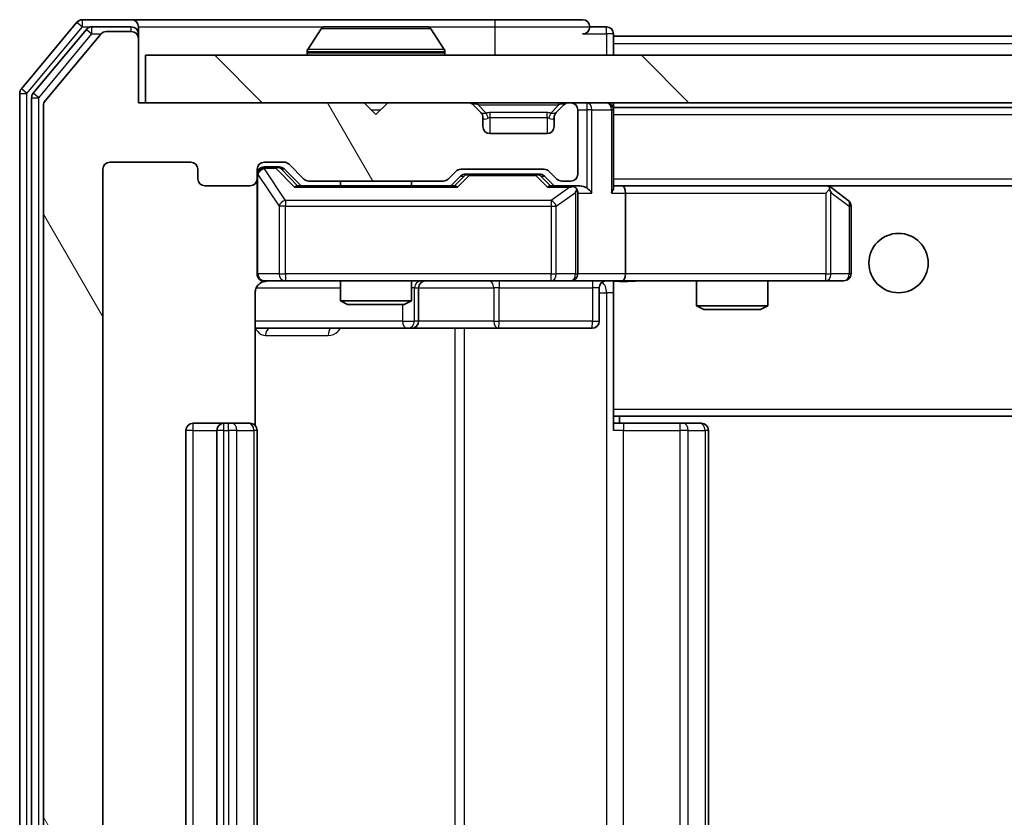
# Model space of a CAD drawing. Units: millimetres. Extents: x 36 to 6743, y 20 to 1144.
# Drawn here: x 2244 to 2285, y 897 to 930 of the extents above; entities that cross this region are included whole.
import ezdxf

# ---------------------------------------------------------------- set-up
doc = ezdxf.new("R2010")
doc.units = ezdxf.units.MM
doc.header["$LTSCALE"] = 2.5
for name, color, linetype, lineweight in [('Hatch (ISO)', 1, 'Continuous', 18), ('Visible (ISO)', 7, 'Continuous', 35), ('Visible Narrow (ISO)', 7, 'Continuous', 25)]:
    doc.layers.add(name, color=color, linetype=linetype, lineweight=lineweight)

msp = doc.modelspace()

# ---------------------------------------------------------------- hatches: boundary and pattern name
at = {"layer": 'Hatch (ISO)'}
h = msp.add_hatch(dxfattribs=at)
h.set_pattern_fill('ANSI31', color=256, scale=101.6, angle=75.00018, style=0)
h.set_pattern_definition([(120.0002, (965.75, -12), (-10.9985, -6.35003), [])])
edge = h.paths.add_edge_path()
edge.add_line((2261.7286, 871.0546), (2256.0771, 871.0546))
edge.add_ellipse((2256.0771, 870.7546), major_axis=(-0.3, 0), ratio=1, start_angle=270, end_angle=315)
edge.add_line((2255.865, 870.9668), (2255.2407, 870.3425))
edge.add_ellipse((2255.0286, 870.5546), major_axis=(-0.2121, -0.2121), ratio=1, start_angle=45, end_angle=90, ccw=False)
edge.add_line((2255.0286, 870.2546), (2254.2029, 870.2546))
edge.add_ellipse((2254.2029, 870.5546), major_axis=(-0.3, 0), ratio=1, start_angle=0, end_angle=90, ccw=False)
edge.add_line((2253.9028, 870.5546), (2253.9028, 870.9546))
edge.add_ellipse((2253.6029, 870.9546), major_axis=(0, 0.3), ratio=1, start_angle=270, end_angle=360)
edge.add_line((2253.6029, 871.2546), (2251.7029, 871.2546))
edge.add_ellipse((2251.7029, 870.9546), major_axis=(-0.3, 0), ratio=1, start_angle=270, end_angle=360)
edge.add_line((2251.4029, 870.9546), (2251.4029, 870.5546))
edge.add_ellipse((2251.1029, 870.5546), major_axis=(0, -0.3), ratio=1, start_angle=0, end_angle=90, ccw=False)
edge.add_line((2251.1029, 870.2546), (2247.7029, 870.2546))
edge.add_ellipse((2247.7029, 870.5546), major_axis=(-0.3, 0), ratio=1, start_angle=0, end_angle=90, ccw=False)
edge.add_line((2247.4029, 870.5546), (2247.4029, 923.9546))
edge.add_ellipse((2247.7029, 923.9546), major_axis=(0, 0.3), ratio=1, start_angle=0, end_angle=90, ccw=False)
edge.add_line((2247.7029, 924.2546), (2251.1029, 924.2546))
edge.add_ellipse((2251.1029, 923.9546), major_axis=(0.3, 0), ratio=1, start_angle=0, end_angle=90, ccw=False)
edge.add_line((2251.4029, 923.9546), (2251.4029, 923.5546))
edge.add_ellipse((2251.7029, 923.5546), major_axis=(0, -0.3), ratio=1, start_angle=270, end_angle=360)
edge.add_line((2251.7029, 923.2546), (2253.6029, 923.2546))
edge.add_ellipse((2253.6029, 923.5546), major_axis=(0.3, 0), ratio=1, start_angle=270, end_angle=360)
edge.add_line((2253.9028, 923.5546), (2253.9028, 923.9546))
edge.add_ellipse((2254.2029, 923.9546), major_axis=(0, 0.3), ratio=1, start_angle=0, end_angle=90, ccw=False)
edge.add_line((2254.2029, 924.2546), (2255.0286, 924.2546))
edge.add_ellipse((2255.0286, 923.9546), major_axis=(0.3, 0), ratio=1, start_angle=45, end_angle=90, ccw=False)
edge.add_line((2255.2407, 924.1668), (2255.865, 923.5425))
edge.add_ellipse((2256.0771, 923.7546), major_axis=(0.2121, -0.2121), ratio=1, start_angle=270, end_angle=315)
edge.add_line((2256.0771, 923.4546), (2261.7286, 923.4546))
edge.add_ellipse((2261.7286, 923.7546), major_axis=(0.3, 0), ratio=1, start_angle=270, end_angle=315)
edge.add_line((2261.9407, 923.5425), (2262.265, 923.8668))
edge.add_ellipse((2262.4771, 923.6546), major_axis=(0.2121, 0.2121), ratio=1, start_angle=45, end_angle=90, ccw=False)
edge.add_line((2262.4771, 923.9546), (2265.9786, 923.9546))
edge.add_ellipse((2265.9786, 923.6546), major_axis=(0.3, 0), ratio=1, start_angle=45, end_angle=90, ccw=False)
edge.add_line((2266.1907, 923.8668), (2266.515, 923.5425))
edge.add_ellipse((2266.7271, 923.7546), major_axis=(0.2121, -0.2121), ratio=1, start_angle=270, end_angle=315)
edge.add_line((2266.7271, 923.4546), (2267.1029, 923.4546))
edge.add_ellipse((2267.1029, 923.7546), major_axis=(0.3, 0), ratio=1, start_angle=270, end_angle=360)
edge.add_line((2267.4029, 923.7546), (2267.4029, 926.4546))
edge.add_ellipse((2267.1029, 926.4546), major_axis=(0, 0.3), ratio=1, start_angle=270, end_angle=360)
edge.add_line((2267.1029, 926.7546), (2267.0271, 926.7546))
edge.add_ellipse((2267.0271, 926.4546), major_axis=(-0.3, 0), ratio=1, start_angle=270, end_angle=315)
edge.add_line((2266.815, 926.6668), (2266.4907, 926.3425))
edge.add_ellipse((2266.7029, 926.1304), major_axis=(-0.2121, -0.2121), ratio=1, start_angle=270, end_angle=315)
edge.add_line((2266.4029, 926.1304), (2266.4029, 925.7546))
edge.add_ellipse((2266.1029, 925.7546), major_axis=(0, -0.3), ratio=1, start_angle=0, end_angle=90, ccw=False)
edge.add_line((2266.1029, 925.4546), (2263.7029, 925.4546))
edge.add_ellipse((2263.7029, 925.7546), major_axis=(-0.3, 0), ratio=1, start_angle=0, end_angle=90, ccw=False)
edge.add_line((2263.4029, 925.7546), (2263.4029, 926.1304))
edge.add_ellipse((2263.1029, 926.1304), major_axis=(0, 0.3), ratio=1, start_angle=270, end_angle=315)
edge.add_line((2263.315, 926.3425), (2262.9907, 926.6668))
edge.add_ellipse((2262.7786, 926.4546), major_axis=(-0.2121, 0.2121), ratio=1, start_angle=270, end_angle=315)
edge.add_line((2262.7786, 926.7546), (2259.4029, 926.7546))
edge.add_line((2259.4029, 926.7546), (2258.9029, 926.2546))
edge.add_line((2258.9029, 926.2546), (2258.4029, 926.7546))
edge.add_line((2258.4029, 926.7546), (2248.9029, 926.7546))
edge.add_line((2248.9029, 926.7546), (2248.9029, 929.4546))
edge.add_ellipse((2248.6029, 929.4546), major_axis=(0, 0.3), ratio=1, start_angle=270, end_angle=360)
edge.add_line((2248.6029, 929.7546), (2247.5434, 929.7546))
edge.add_ellipse((2247.5434, 929.4546), major_axis=(-0.3, 0), ratio=1, start_angle=270, end_angle=320.19443)
edge.add_line((2247.3129, 929.6467), (2244.9724, 926.8381))
edge.add_ellipse((2245.2029, 926.646), major_axis=(-0.1921, -0.2305), ratio=1, start_angle=270, end_angle=309.80557)
edge.add_line((2244.9029, 926.646), (2244.9029, 867.8633))
edge.add_ellipse((2245.2029, 867.8633), major_axis=(0, -0.3), ratio=1, start_angle=270, end_angle=309.80557)
edge.add_line((2244.9724, 867.6712), (2247.3129, 864.8626))
edge.add_ellipse((2247.5434, 865.0546), major_axis=(0.1921, -0.2305), ratio=1, start_angle=270, end_angle=320.19443)
edge.add_line((2247.5434, 864.7546), (2248.6029, 864.7546))
edge.add_ellipse((2248.6029, 865.0546), major_axis=(0.3, 0), ratio=1, start_angle=270, end_angle=360)
edge.add_line((2248.9029, 865.0546), (2248.9029, 867.7546))
edge.add_line((2248.9029, 867.7546), (2258.4029, 867.7546))
edge.add_line((2258.4029, 867.7546), (2258.9029, 868.2546))
edge.add_line((2258.9029, 868.2546), (2259.4029, 867.7546))
edge.add_line((2259.4029, 867.7546), (2262.7786, 867.7546))
edge.add_ellipse((2262.7786, 868.0546), major_axis=(0.3, 0), ratio=1, start_angle=270, end_angle=315)
edge.add_line((2262.9907, 867.8425), (2263.315, 868.1668))
edge.add_ellipse((2263.1029, 868.3789), major_axis=(0.2121, 0.2121), ratio=1, start_angle=270, end_angle=315)
edge.add_line((2263.4029, 868.3789), (2263.4029, 868.7546))
edge.add_ellipse((2263.7029, 868.7546), major_axis=(0, 0.3), ratio=1, start_angle=0, end_angle=90, ccw=False)
edge.add_line((2263.7029, 869.0546), (2266.1029, 869.0546))
edge.add_ellipse((2266.1029, 868.7546), major_axis=(0.3, 0), ratio=1, start_angle=0, end_angle=90, ccw=False)
edge.add_line((2266.4029, 868.7546), (2266.4029, 868.3789))
edge.add_ellipse((2266.7029, 868.3789), major_axis=(0, -0.3), ratio=1, start_angle=270, end_angle=315)
edge.add_line((2266.4907, 868.1668), (2266.815, 867.8425))
edge.add_ellipse((2267.0271, 868.0546), major_axis=(0.2121, -0.2121), ratio=1, start_angle=270, end_angle=315)
edge.add_line((2267.0271, 867.7546), (2267.1029, 867.7546))
edge.add_ellipse((2267.1029, 868.0546), major_axis=(0.3, 0), ratio=1, start_angle=270, end_angle=360)
edge.add_line((2267.4029, 868.0546), (2267.4029, 870.7546))
edge.add_ellipse((2267.1029, 870.7546), major_axis=(0, 0.3), ratio=1, start_angle=270, end_angle=360)
edge.add_line((2267.1029, 871.0546), (2266.7271, 871.0546))
edge.add_ellipse((2266.7271, 870.7546), major_axis=(-0.3, 0), ratio=1, start_angle=270, end_angle=315)
edge.add_line((2266.515, 870.9668), (2266.1907, 870.6425))
edge.add_ellipse((2265.9786, 870.8546), major_axis=(-0.2121, -0.2121), ratio=1, start_angle=45, end_angle=90, ccw=False)
edge.add_line((2265.9786, 870.5546), (2262.4771, 870.5546))
edge.add_ellipse((2262.4771, 870.8546), major_axis=(-0.3, 0), ratio=1, start_angle=45, end_angle=90, ccw=False)
edge.add_line((2262.265, 870.6425), (2261.9407, 870.9668))
edge.add_ellipse((2261.7286, 870.7546), major_axis=(-0.2121, 0.2121), ratio=1, start_angle=270, end_angle=315)
h = msp.add_hatch(dxfattribs=at)
h.set_pattern_fill('ANSI31', color=256, scale=101.6, angle=90.00021, style=0)
h.set_pattern_definition([(135.0002, (965.75, -12), (-8.98022, -8.98029), [])])
h.paths.add_polyline_path([(2249.2029, 928.7546), (2249.2029, 926.7546), (2488.6029, 926.7546), (2488.6029, 928.7546)])

# ---------------------------------------------------------------- linework, layer by layer
at = {"layer": 'Visible (ISO)'}
for p, q in [((2248.6029, 930.2546), (2246.5434, 930.2546)), ((2263.9029, 930.2546), (2248.6029, 930.2546)), ((2267.6029, 930.2546), (2263.9029, 930.2546)), ((2246.3129, 930.1467), (2243.9724, 927.3381)), ((2246.7138, 929.8467), (2244.4724, 927.1571)), ((2248.6029, 929.9546), (2246.9442, 929.9546)), ((2248.9029, 929.9546), (2248.9029, 929.6546)), ((2256.5937, 929.8636), (2256.0352, 929.0043)), ((2261.0443, 929.9546), (2256.7614, 929.9546)), ((2261.212, 929.8636), (2261.7705, 929.0043)), ((2268.6029, 929.9546), (2267.9029, 929.9546)), ((2247.3129, 929.6467), (2244.9724, 926.8381)), ((2248.6029, 929.7546), (2247.5434, 929.7546)), ((2248.9029, 929.4546), (2248.9029, 929.6546)), ((2248.9029, 926.7546), (2248.9029, 929.4546)), ((2268.9029, 929.5546), (2268.9029, 929.6546)), ((2268.9029, 929.5546), (2268.9029, 929.2546)), ((2268.9029, 929.5546), (2468.9029, 929.5546)), ((2268.9029, 928.7546), (2268.9029, 929.2546)), ((2249.2029, 928.7546), (2249.2029, 926.7546)), ((2488.6029, 928.7546), (2249.2029, 928.7546)), ((2256.0029, 928.8546), (2256.0029, 928.8953)), ((2261.8029, 928.8546), (2261.8029, 928.8953)), ((2243.9029, 927.146), (2243.9029, 867.3633)), ((2244.4029, 926.965), (2244.4029, 867.5443)), ((2244.9029, 926.646), (2244.9029, 867.8633)), ((2258.4029, 926.7546), (2248.9029, 926.7546)), ((2249.2029, 926.7546), (2488.6029, 926.7546)), ((2258.9029, 926.2546), (2258.4029, 926.7546)), ((2259.4029, 926.7546), (2258.9029, 926.2546)), ((2262.7786, 926.7546), (2259.4029, 926.7546)), ((2263.315, 926.3425), (2262.9907, 926.6668)), ((2266.815, 926.6668), (2266.4907, 926.3425)), ((2267.1029, 926.7546), (2267.0271, 926.7546)), ((2268.9029, 926.5546), (2268.9029, 926.7546)), ((2268.9029, 926.5546), (2268.9029, 926.4546)), ((2268.9029, 926.5546), (2468.9029, 926.5546)), ((2263.3354, 926.3221), (2263.315, 926.3425)), ((2263.4029, 925.7546), (2263.4029, 926.1304)), ((2266.4029, 926.1304), (2266.4029, 925.7546)), ((2266.4907, 926.3425), (2266.4703, 926.3221)), ((2267.4029, 923.7546), (2267.4029, 926.4546)), ((2268.9029, 923.1668), (2268.9029, 926.4546)), ((2266.1029, 925.4546), (2263.7029, 925.4546)), ((2247.7029, 924.2546), (2251.1029, 924.2546)), ((2254.2029, 924.2546), (2255.0286, 924.2546)), ((2254.6921, 924.0546), (2254.2029, 924.0546)), ((2254.8286, 924.0546), (2254.6921, 924.0546)), ((2255.2407, 924.1668), (2255.865, 923.5425)), ((2247.4029, 870.5546), (2247.4029, 923.9546)), ((2251.4029, 923.9546), (2251.4029, 923.5546)), ((2253.9028, 923.5546), (2253.9028, 923.9546)), ((2255.0407, 923.9668), (2255.7529, 923.2546)), ((2261.9407, 923.5425), (2262.265, 923.8668)), ((2262.0529, 923.2546), (2262.465, 923.6668)), ((2262.4771, 923.9546), (2265.9786, 923.9546)), ((2262.8206, 923.7546), (2262.6771, 923.7546)), ((2265.6351, 923.7546), (2262.8206, 923.7546)), ((2265.7786, 923.7546), (2265.6351, 923.7546)), ((2265.9907, 923.6668), (2266.4029, 923.2546)), ((2266.1907, 923.8668), (2266.515, 923.5425)), ((2251.7029, 923.2546), (2253.6029, 923.2546)), ((2253.9028, 923.5546), (2253.9028, 919.5546)), ((2262.2289, 923.2546), (2255.5768, 923.2546)), ((2256.0771, 923.4546), (2261.7286, 923.4546)), ((2257.4029, 923.4546), (2257.4029, 923.2546)), ((2260.4029, 923.4546), (2260.4029, 923.2546)), ((2267.1029, 923.2546), (2266.2268, 923.2546)), ((2266.7271, 923.4546), (2267.1029, 923.4546)), ((2267.4786, 923.2546), (2267.1029, 923.2546)), ((2269.2786, 923.2546), (2268.9029, 923.2546)), ((2277.8695, 923.2546), (2269.2786, 923.2546)), ((2269.2786, 923.2546), (2468.5271, 923.2546)), ((2278.0495, 923.1946), (2277.9695, 923.2546)), ((2278.7829, 922.6446), (2278.0495, 923.1946)), ((2267.4029, 919.5546), (2267.4029, 922.9546)), ((2269.4029, 922.9546), (2269.4029, 919.5546)), ((2277.8395, 922.9546), (2277.9951, 923.1102)), ((2278.9029, 919.5546), (2278.9029, 922.4046)), ((2254.2029, 919.2546), (2255.0883, 919.2546)), ((2255.0883, 919.2546), (2266.2846, 919.2546)), ((2257.4029, 919.2546), (2257.4029, 918.408)), ((2260.4029, 919.2546), (2260.4029, 918.408)), ((2266.2846, 919.2546), (2267.1029, 919.2546)), ((2269.2786, 919.2546), (2267.1029, 919.2546)), ((2268.9029, 919.2469), (2268.9029, 919.0293)), ((2268.9029, 913.8546), (2268.9029, 919.0296)), ((2269.2786, 919.2546), (2277.8395, 919.2546)), ((2272.4029, 919.2546), (2272.4029, 918.208)), ((2275.4029, 919.2546), (2275.4029, 918.208)), ((2277.8395, 919.2546), (2278.6029, 919.2546)), ((2253.813, 913.1687), (2253.813, 918.7546)), ((2260.6974, 917.5546), (2260.6974, 918.9546)), ((2268.3015, 918.9546), (2268.3015, 917.5546)), ((2257.4029, 918.408), (2260.4029, 918.408)), ((2257.7096, 918.2546), (2257.4029, 918.408)), ((2260.0961, 918.2546), (2257.7096, 918.2546)), ((2260.0961, 918.2546), (2260.4029, 918.408)), ((2272.4029, 918.208), (2275.4029, 918.208)), ((2272.7096, 918.0546), (2272.4029, 918.208)), ((2275.0961, 918.0546), (2275.4029, 918.208)), ((2275.0961, 918.0546), (2272.7096, 918.0546)), ((2253.813, 917.2546), (2260.2258, 917.2546)), ((2260.2258, 917.2546), (2260.3974, 917.2546)), ((2260.3974, 917.2546), (2264.0719, 917.2546)), ((2264.0719, 917.2546), (2268.0015, 917.2546)), ((2268.9029, 913.8546), (2268.9029, 913.6406)), ((2268.9029, 913.6406), (2268.9029, 912.9546)), ((2252.5029, 913.2546), (2251.2029, 913.2546)), ((2252.6957, 913.2546), (2252.5029, 913.2546)), ((2252.6957, 913.2546), (2252.8372, 913.2546)), ((2253.5443, 913.2546), (2252.8372, 913.2546)), ((2253.5443, 913.2546), (2253.6029, 913.2546)), ((2268.9029, 913.5546), (2468.9029, 913.5546)), ((2268.9029, 913.2546), (2269.3171, 913.2546)), ((2269.1529, 913.2546), (2269.1529, 913.5546)), ((2271.6957, 913.2546), (2269.3171, 913.2546)), ((2271.6957, 913.2546), (2271.8372, 913.2546)), ((2272.5443, 913.2546), (2271.8372, 913.2546)), ((2272.5443, 913.2546), (2272.6029, 913.2546)), ((2250.9029, 912.9546), (2250.9029, 881.5546)), ((2252.2029, 912.9546), (2252.2029, 881.5546)), ((2253.9028, 881.5546), (2253.9028, 912.9546)), ((2272.9029, 881.5546), (2272.9029, 912.9546))]:
    msp.add_line(p, q, dxfattribs=at)
msp.add_circle((2280.9029, 920.0046), 1.25, dxfattribs=at)
for centre, radius, start, end in [((2246.5434, 929.9546), 0.3, 90, 140.19443), ((2248.6029, 929.9546), 0.3, 0, 90), ((2267.6029, 929.9546), 0.3, 0, 90), ((2246.9442, 929.6546), 0.3, 90, 140.19443), ((2248.6029, 929.6546), 0.3, 0, 90), ((2256.7614, 929.7546), 0.2, 90, 146.97613), ((2261.0443, 929.7546), 0.2, 33.02387, 90), ((2267.6029, 929.9546), 0.3, 270, 0), ((2268.6029, 929.6546), 0.3, 0, 90), ((2247.5434, 929.4546), 0.3, 90, 140.19443), ((2248.6029, 929.4546), 0.3, 0, 90), ((2256.2029, 928.8953), 0.2, 146.97613, 180), ((2261.6029, 928.8953), 0.2, 0, 33.02387), ((2256.1029, 928.8546), 0.1, 180, 270), ((2261.7029, 928.8546), 0.1, 270, 0), ((2244.2029, 927.146), 0.3, 140.19443, 180), ((2244.7029, 926.965), 0.3, 140.19443, 180), ((2245.2029, 926.646), 0.3, 140.19443, 180), ((2262.7786, 926.4546), 0.3, 45, 90), ((2267.0271, 926.4546), 0.3, 90, 135), ((2267.1029, 926.4546), 0.3, 0, 90), ((2268.6029, 926.4546), 0.3, 0, 90), ((2263.1029, 926.1304), 0.3, 0, 45), ((2266.7029, 926.1304), 0.3, 135, 180), ((2263.7029, 925.7546), 0.3, 180, 270), ((2266.1029, 925.7546), 0.3, 270, 0), ((2247.7029, 923.9546), 0.3, 90, 180), ((2251.1029, 923.9546), 0.3, 0, 90), ((2254.2029, 923.9546), 0.3, 90, 180), ((2254.2029, 923.7546), 0.3, 90, 180), ((2255.0286, 923.9546), 0.3, 45, 90), ((2262.4771, 923.6546), 0.3, 90, 135), ((2265.9786, 923.6546), 0.3, 45, 90), ((2267.1029, 923.7546), 0.3, 270, 0), ((2251.7029, 923.5546), 0.3, 180, 270), ((2253.6029, 923.5546), 0.3, 270, 0), ((2256.0771, 923.7546), 0.3, 225, 270), ((2261.7286, 923.7546), 0.3, 270, 315), ((2266.7271, 923.7546), 0.3, 225, 270), ((2267.1029, 922.9546), 0.3, 66.56202, 90), ((2277.8695, 922.9546), 0.3, 66.56202, 90), ((2277.8695, 922.9546), 0.3, 53.1301, 66.56202), ((2267.1029, 922.9546), 0.3, 0, 31.24445), ((2278.6029, 922.4046), 0.3, 0, 53.1301), ((2254.2029, 919.5546), 0.3, 180, 270), ((2267.1029, 919.5546), 0.3, 270, 0), ((2278.6029, 919.5546), 0.3, 270, 0), ((2254.4029, 918.7546), 0.5, 90, 104.49585), ((2260.9974, 918.9546), 0.3, 90, 180), ((2268.6015, 918.9546), 0.3, 90, 180), ((2260.3974, 917.5546), 0.3, 270, 0), ((2268.0015, 917.5546), 0.3, 270, 0), ((2251.2029, 912.9546), 0.3, 90, 180), ((2252.5029, 912.9546), 0.3, 90, 180), ((2253.6029, 912.9546), 0.3, 0, 90), ((2272.6029, 912.9546), 0.3, 0, 90)]:
    msp.add_arc(centre, radius, start, end, dxfattribs=at)
for centre, major_axis, ratio, start_param, end_param in [((2254.8286, 923.7546), (0.3, 0), 0.9998508, 0.7853235, 1.5707963), ((2262.6771, 923.4546), (-0.3, 0), 0.9998508, 4.712389, 5.4978618), ((2265.7786, 923.4546), (0.3, 0), 0.9998508, 0.7853235, 1.5707963), ((2255.4736, 922.9546), (-0.1246, -0.2958), 0.4004104, 3.3086173, 3.9521184), ((2262.3321, 922.9546), (0.1246, -0.2958), 0.4004104, 2.3310669, 2.974568), ((2266.1236, 922.9546), (-0.1246, -0.2958), 0.4004104, 3.3086173, 3.9521184), ((2267.0706, 922.9546), (0.6487, 0.2044), 0.3384375, 1.230115, 1.4645462), ((2267.4786, 922.9546), (0.4243, 0), 0.7071068, 0.7853982, 1.5707963), ((2267.7786, 922.9546), (0.2772, -0.2772), 0.4142136, 1.1780972, 1.9634954), ((2268.6029, 922.9546), (0.2772, 0.2772), 0.4142136, 5.1050881, 5.8904862), ((2269.2786, 922.9546), (0, 0.3), 0.4142136, 4.712389, 6.2831853), ((2267.1029, 922.9772), (0.2515, 0.483), 0.3384375, 4.8868428, 5.1615697), ((2277.8395, 922.9772), (-0.2411, 0.4823), 0.3700244, 4.5294454, 4.8041722), ((2269.2786, 919.5546), (0, 0.3), 0.4142136, 3.1415927, 4.712389)]:
    msp.add_ellipse(centre, major_axis=major_axis, ratio=ratio, start_param=start_param, end_param=end_param, dxfattribs=at)
for points, knots in [([(2256.8853, 929.9546), (2256.8846, 929.9546), (2256.8839, 929.9546), (2256.8822, 929.9546), (2256.8812, 929.9546), (2256.8801, 929.9546)], [-0.00023059908, -0.00023059908, -0.00023059908, -0.00023059908, 0, 0, 0.00033832945, 0.00033832945, 0.00033832945, 0.00033832945]), ([(2256.8801, 929.9546), (2256.8811, 929.9546), (2256.882, 929.9546), (2256.8836, 929.9546), (2256.8843, 929.9546), (2256.8849, 929.9546)], [-0.00033832945, -0.00033832945, -0.00033832945, -0.00033832945, 0, 0, 0.00024151791, 0.00024151791, 0.00024151791, 0.00024151791]), ([(2259.2922, 929.9546), (2259.2921, 929.9546), (2259.2921, 929.9546), (2259.2917, 929.9546), (2259.2914, 929.9546), (2259.2911, 929.9546)], [-0.00005424966, -0.00005424966, -0.00005424966, -0.00005424966, 0, 0, 0.00024151791, 0.00024151791, 0.00024151791, 0.00024151791]), ([(2259.2922, 929.9546), (2259.2924, 929.9546), (2259.2925, 929.9546), (2259.2929, 929.9546), (2259.2931, 929.9546), (2259.2933, 929.9546)], [-0.00023059908, -0.00023059908, -0.00023059908, -0.00023059908, 0, 0, 0.00033832945, 0.00033832945, 0.00033832945, 0.00033832945]), ([(2267.2222, 923.2299), (2267.2277, 923.2275), (2267.2332, 923.2249), (2267.2671, 923.2077), (2267.2934, 923.1883), (2267.3307, 923.1511), (2267.347, 923.1302), (2267.3593, 923.1102)], [0.381031219, 0.381031219, 0.381031219, 0.381031219, 0.382741903, 0.382741903, 0.391761654, 0.391761654, 0.398553638, 0.398553638, 0.398553638, 0.398553638]), ([(2277.9888, 923.2299), (2277.9899, 923.2271), (2277.9909, 923.2243), (2277.9959, 923.2075), (2277.9987, 923.186), (2277.9988, 923.1491), (2277.9974, 923.1294), (2277.9951, 923.1102)], [0.250886757, 0.250886757, 0.250886757, 0.250886757, 0.252877969, 0.252877969, 0.261958418, 0.261958418, 0.268388032, 0.268388032, 0.268388032, 0.268388032]), ([(2254.2774, 919.2389), (2254.2486, 919.2314), (2254.2183, 919.2286), (2254.1579, 919.2318), (2254.1271, 919.2382), (2254.0674, 919.2602), (2254.0379, 919.2768), (2253.9884, 919.3176), (2253.9673, 919.3417), (2253.9335, 919.3948), (2253.9205, 919.4245), (2253.9083, 919.4708), (2253.9055, 919.4869), (2253.9037, 919.5069), (2253.9034, 919.5108), (2253.903, 919.5176), (2253.9029, 919.5206), (2253.9029, 919.5247), (2253.9029, 919.5262), (2253.9028, 919.5274), (2253.9028, 919.5276), (2253.9028, 919.528), (2253.9028, 919.5281), (2253.9028, 919.5283), (2253.9028, 919.5284), (2253.9028, 919.5286), (2253.9028, 919.5287), (2253.9028, 919.5292), (2253.9028, 919.5298), (2253.9028, 919.5336), (2253.9028, 919.5386), (2253.9028, 919.549), (2253.9028, 919.5546), (2253.9028, 919.5546)], [0.00002432, 0.00002432, 0.00002432, 0.00002432, 0.00895699, 0.00895699, 0.01817548, 0.01817548, 0.02804577, 0.02804577, 0.0374282, 0.0374282, 0.04692662, 0.04692662, 0.05179378, 0.05179378, 0.05296273, 0.05296273, 0.05383994, 0.05383994, 0.05422719, 0.05422719, 0.05445499, 0.05445499, 0.0548992, 0.0548992, 0.05589648, 0.05589648, 0.05888733, 0.05888733, 0.06786018, 0.06786018, 0.09478089, 0.09478089, 0.12736928, 0.12736928, 0.12736928, 0.12736928]), ([(2254.184, 919.2302), (2254.1691, 919.2258), (2254.1547, 919.2208), (2254.0805, 919.1911), (2254.0145, 919.149), (2253.9217, 919.0603), (2253.8777, 918.9986), (2253.8282, 918.8856), (2253.813, 918.8149), (2253.813, 918.7546)], [0.090456647, 0.090456647, 0.090456647, 0.090456647, 0.094854307, 0.094854307, 0.114425932, 0.114425932, 0.133369726, 0.133369726, 0.151444025, 0.151444025, 0.151444025, 0.151444025]), ([(2270.0654, 919.2546), (2269.905, 919.2546), (2269.7449, 919.2424), (2269.3576, 919.226), (2269.1298, 919.2311), (2268.9029, 919.2428)], [0, 0, 0, 0, 0.04811042, 0.04811042, 0.11629634, 0.11629634, 0.11629634, 0.11629634])]:
    msp.add_open_spline(points, degree=3, knots=knots, dxfattribs=at)
msp.add_open_spline([(2254.2776, 919.2389), (2254.2776, 919.2389), (2254.2776, 919.2389), (2254.2776, 919.2389)], degree=3, dxfattribs=at)
at = {"layer": 'Visible Narrow (ISO)'}
for p, q in [((2246.5434, 929.9546), (2246.5434, 930.2546)), ((2263.9029, 930.2546), (2263.9029, 929.9546)), ((2244.2029, 927.146), (2246.5434, 929.9546)), ((2246.3129, 930.1467), (2246.5434, 929.9546)), ((2246.5434, 929.9546), (2246.9442, 929.9546)), ((2246.7138, 929.8467), (2246.9442, 929.6546)), ((2246.9442, 929.6546), (2246.9442, 929.9546)), ((2248.6029, 929.7546), (2248.6029, 929.9546)), ((2248.9029, 929.9546), (2256.7614, 929.9546)), ((2261.212, 929.8636), (2256.5937, 929.8636)), ((2261.0443, 929.9546), (2263.9029, 929.9546)), ((2263.9029, 929.9546), (2267.9029, 929.9546)), ((2263.9029, 929.9546), (2263.9029, 928.7546)), ((2268.6029, 929.6546), (2268.6029, 929.9546)), ((2244.7029, 926.965), (2246.9442, 929.6546)), ((2246.9442, 929.6546), (2247.3198, 929.6546)), ((2248.9029, 929.6546), (2248.8265, 929.6546)), ((2267.6029, 929.6546), (2268.6029, 929.6546)), ((2268.9029, 929.6546), (2268.6029, 929.6546)), ((2268.6029, 929.6546), (2268.6029, 928.7546)), ((2261.7705, 929.0043), (2256.0352, 929.0043)), ((2268.9029, 929.2546), (2468.9029, 929.2546)), ((2261.8029, 928.8953), (2256.0029, 928.8953)), ((2256.0029, 928.8546), (2261.8029, 928.8546)), ((2244.2029, 927.146), (2243.9724, 927.3381)), ((2243.9029, 927.146), (2244.2029, 927.146)), ((2244.2029, 867.3633), (2244.2029, 927.146)), ((2244.4029, 926.965), (2244.7029, 926.965)), ((2244.7029, 926.965), (2244.4724, 927.1571)), ((2244.7029, 867.5443), (2244.7029, 926.965)), ((2263.2029, 926.6668), (2263.2029, 926.7546)), ((2263.2029, 926.6668), (2263.5476, 926.3221)), ((2263.2029, 926.6668), (2266.6029, 926.6668)), ((2266.6029, 926.6668), (2266.2581, 926.3221)), ((2266.6029, 926.6668), (2266.6029, 926.7546)), ((2267.7786, 926.7546), (2267.7786, 926.4546)), ((2258.7029, 926.4546), (2259.1029, 926.4546)), ((2263.4029, 926.1304), (2263.4131, 926.1099)), ((2263.7029, 926.1304), (2263.7029, 926.3425)), ((2266.1029, 926.3425), (2263.7029, 926.3425)), ((2263.7029, 926.1304), (2266.1029, 926.1304)), ((2263.7029, 925.4546), (2263.7029, 926.1304)), ((2266.1029, 926.1304), (2266.1029, 926.3425)), ((2266.1029, 926.1304), (2266.1029, 925.4546)), ((2266.3926, 926.1099), (2266.4029, 926.1304)), ((2267.4029, 926.4546), (2267.7786, 926.4546)), ((2267.9907, 926.4546), (2267.7786, 926.4546)), ((2267.7786, 926.4546), (2267.7786, 923.1668)), ((2267.9907, 926.4546), (2268.815, 926.4546)), ((2267.9907, 922.9546), (2267.9907, 926.4546)), ((2268.9029, 926.4546), (2268.815, 926.4546)), ((2268.815, 926.4546), (2268.815, 922.9546)), ((2268.9029, 926.2546), (2468.9029, 926.2546)), ((2254.2029, 924.0546), (2254.2029, 923.9946)), ((2254.2029, 923.9728), (2254.2029, 923.9946)), ((2254.2029, 923.9946), (2254.6921, 923.9946)), ((2255.0883, 922.6446), (2254.2029, 923.9728)), ((2254.6921, 923.9946), (2254.6921, 924.0546)), ((2254.6921, 923.9946), (2255.4736, 923.1946)), ((2253.9345, 923.7328), (2253.9028, 923.7328)), ((2253.9345, 919.5546), (2253.9345, 923.7328)), ((2253.9345, 923.7328), (2254.8199, 922.4046)), ((2254.9042, 923.9668), (2255.0407, 923.9668)), ((2255.5999, 923.2546), (2254.9042, 923.9668)), ((2262.6084, 923.6668), (2262.2058, 923.2546)), ((2262.3321, 923.1946), (2262.8206, 923.6946)), ((2262.465, 923.6668), (2262.6084, 923.6668)), ((2262.8206, 923.7546), (2262.8206, 923.6946)), ((2262.8206, 923.6946), (2265.6351, 923.6946)), ((2265.6351, 923.6946), (2265.6351, 923.7546)), ((2265.6351, 923.6946), (2266.1236, 923.1946)), ((2265.8473, 923.6668), (2265.9907, 923.6668)), ((2266.2499, 923.2546), (2265.8473, 923.6668)), ((2255.4736, 923.1946), (2262.3321, 923.1946)), ((2266.1236, 923.1946), (2267.0706, 923.1946)), ((2267.0706, 923.1946), (2266.2846, 922.6446)), ((2268.9029, 923.5546), (2468.9029, 923.5546)), ((2266.4893, 922.4046), (2267.3075, 922.9772)), ((2267.3075, 922.9772), (2267.3075, 919.5546)), ((2267.4029, 922.9546), (2267.9907, 922.9546)), ((2268.815, 922.9546), (2269.4029, 922.9546)), ((2269.4029, 922.9546), (2277.8395, 922.9546)), ((2277.8395, 922.9546), (2277.8395, 919.5546)), ((2278.0588, 922.9772), (2278.8222, 922.4046)), ((2278.0588, 919.5546), (2278.0588, 922.9772)), ((2255.0883, 922.4046), (2254.8199, 922.4046)), ((2254.8199, 922.4046), (2254.8199, 919.5546)), ((2255.0883, 922.6446), (2255.0883, 922.4046)), ((2266.2846, 922.6446), (2255.0883, 922.6446)), ((2255.0883, 919.5546), (2255.0883, 922.4046)), ((2255.0883, 922.4046), (2266.2846, 922.4046)), ((2266.2846, 922.6446), (2266.2846, 922.4046)), ((2266.2846, 922.4046), (2266.4893, 922.4046)), ((2266.2846, 922.4046), (2266.2846, 919.5546)), ((2266.4893, 919.5546), (2266.4893, 922.4046)), ((2278.9029, 922.4046), (2278.8222, 922.4046)), ((2278.8222, 922.4046), (2278.8222, 919.5546)), ((2253.9028, 919.5546), (2253.9345, 919.5546)), ((2254.8199, 919.5546), (2253.9345, 919.5546)), ((2254.8199, 919.5546), (2255.0883, 919.5546)), ((2255.0883, 919.5546), (2255.0883, 919.2546)), ((2266.2846, 919.5546), (2255.0883, 919.5546)), ((2266.2846, 919.5546), (2266.4893, 919.5546)), ((2266.2846, 919.2546), (2266.2846, 919.5546)), ((2267.3075, 919.5546), (2266.4893, 919.5546)), ((2267.3075, 919.5546), (2267.4029, 919.5546)), ((2269.4029, 919.5546), (2267.4029, 919.5546)), ((2277.8395, 919.5546), (2269.4029, 919.5546)), ((2277.8395, 919.2546), (2277.8395, 919.5546)), ((2277.8395, 919.5546), (2278.0588, 919.5546)), ((2278.8222, 919.5546), (2278.0588, 919.5546)), ((2278.8222, 919.5546), (2278.9029, 919.5546)), ((2253.8587, 918.9546), (2257.4029, 918.9546)), ((2260.5255, 918.9546), (2260.4029, 918.9546)), ((2260.5255, 918.9546), (2260.6971, 918.9546)), ((2260.5255, 917.5546), (2260.5255, 918.9546)), ((2260.6974, 918.9546), (2260.6971, 918.9546)), ((2260.6971, 918.9546), (2260.6971, 917.5546)), ((2260.6974, 918.9546), (2263.8598, 918.9546)), ((2264.085, 918.9546), (2263.8598, 918.9546)), ((2263.8598, 918.9546), (2263.8598, 917.5546)), ((2264.085, 918.9546), (2268.0146, 918.9546)), ((2264.085, 917.5546), (2264.085, 918.9546)), ((2268.3015, 918.9546), (2268.0146, 918.9546)), ((2268.0146, 918.9546), (2268.0146, 917.5546)), ((2268.3015, 918.7546), (2268.61, 918.7546)), ((2268.9029, 918.7546), (2268.61, 918.7546)), ((2268.61, 918.7546), (2268.61, 875.7546)), ((2260.0137, 918.2546), (2260.0137, 917.5546)), ((2260.0137, 917.5546), (2253.813, 917.5546)), ((2260.0137, 917.5546), (2260.5255, 917.5546)), ((2260.6971, 917.5546), (2260.5255, 917.5546)), ((2260.6971, 917.5546), (2260.6974, 917.5546)), ((2263.8598, 917.5546), (2260.6974, 917.5546)), ((2263.8598, 917.5546), (2264.085, 917.5546)), ((2268.0146, 917.5546), (2264.085, 917.5546)), ((2268.0146, 917.5546), (2268.3015, 917.5546)), ((2254.2579, 916.9546), (2256.888, 916.9546)), ((2262.2277, 917.2546), (2262.2277, 877.2546)), ((2262.632, 877.2546), (2262.632, 917.2546)), ((2268.9029, 913.8546), (2468.9029, 913.8546)), ((2251.2029, 912.9546), (2251.2029, 913.2546)), ((2252.5029, 912.9546), (2252.5029, 913.2546)), ((2252.6957, 912.9546), (2252.6957, 913.2546)), ((2269.3171, 913.2546), (2269.3171, 912.9546)), ((2271.6957, 913.2546), (2271.6957, 912.9546)), ((2251.2029, 912.9546), (2250.9029, 912.9546)), ((2251.2029, 881.5546), (2251.2029, 912.9546)), ((2251.2029, 912.9546), (2252.2029, 912.9546)), ((2252.5029, 912.9546), (2252.2029, 912.9546)), ((2252.5029, 881.5546), (2252.5029, 912.9546)), ((2252.5029, 912.9546), (2252.6957, 912.9546)), ((2252.6957, 912.9546), (2252.6957, 881.5546)), ((2253.0493, 912.9546), (2252.6957, 912.9546)), ((2253.0493, 881.5546), (2253.0493, 912.9546)), ((2253.0493, 912.9546), (2253.7564, 912.9546)), ((2253.7564, 912.9546), (2253.7564, 881.5546)), ((2253.9028, 912.9546), (2253.7564, 912.9546)), ((2269.3171, 912.9546), (2268.9029, 912.9546)), ((2269.3171, 881.5546), (2269.3171, 912.9546)), ((2269.3171, 912.9546), (2271.6957, 912.9546)), ((2271.6957, 912.9546), (2271.6957, 881.5546)), ((2272.0493, 912.9546), (2271.6957, 912.9546)), ((2272.0493, 881.5546), (2272.0493, 912.9546)), ((2272.0493, 912.9546), (2272.7564, 912.9546)), ((2272.7564, 912.9546), (2272.7564, 881.5546)), ((2272.9029, 912.9546), (2272.7564, 912.9546))]:
    msp.add_line(p, q, dxfattribs=at)
for centre, radius, start, end in [((2263.7029, 925.7425), 0.6, 90, 105), ((2266.1029, 925.7425), 0.6, 75, 90), ((2254.6921, 923.7546), 0.3, 45, 90.00428), ((2265.6351, 923.4546), 0.3, 45, 90.00428)]:
    msp.add_arc(centre, radius, start, end, dxfattribs=at)
for centre, major_axis, ratio, start_param, end_param in [((2263.6271, 926.4546), (-0.6476, 0.2345), 0.1095524, 5.465756, 6.5129536), ((2266.1786, 926.4546), (0.6476, 0.2345), 0.1095524, 6.053417, 7.1006146), ((2267.7786, 926.4546), (0, 0.3), 0.7071068, 4.712389, 6.2831853), ((2268.6029, 926.4546), (0, 0.3), 0.7071068, 4.712389, 6.2831853), ((2263.1233, 926.1099), (0.2121, 0.2121), 0.9351131, 5.4642684, 6.2831853), ((2263.7029, 926.3789), (-0.3688, -0.0542), 0.100173, 0.0743487, 1.1215463), ((2263.7029, 926.3789), (-0.2751, -0.289), 0.4138619, 6.1349654, 7.1821629), ((2263.5476, 926.1099), (0.0776, -0.2898), 0.2505628, 1.5037588, 2.3226757), ((2263.7029, 925.5304), (0, 0.6), 0.5, 0, 0.2617994), ((2266.1029, 925.5304), (0, 0.6), 0.5, 6.0213859, 6.2831853), ((2266.2581, 926.1099), (-0.0776, -0.2898), 0.2505628, 3.9605096, 4.7794265), ((2266.1029, 926.3789), (0.2751, -0.289), 0.4138619, 5.3842077, 6.4314052), ((2266.1029, 926.3789), (-0.3688, 0.0542), 0.100173, 2.0200464, 3.0672439), ((2266.6824, 926.1099), (-0.2121, 0.2121), 0.9351131, 0, 0.8189169), ((2254.2029, 923.7546), (-0.3, 0), 0.8, 4.712389, 6.2831853), ((2254.2029, 923.7328), (-0.3, 0), 0.8, 4.712389, 6.2831853), ((2254.2029, 923.7328), (0.2496, 0.1664), 0.7427814, 1.1110061, 2.4101453), ((2254.6921, 923.7546), (0.2146, 0.2096), 0.6901674, 0.0168833, 0.9775503), ((2262.8206, 923.4546), (0, 0.3), 0.9998508, 0, 0.7854728), ((2262.8206, 923.4546), (-0.2146, 0.2096), 0.6901674, 5.305635, 6.266302), ((2265.6351, 923.4546), (0.2146, 0.2096), 0.6901674, 0.0168833, 0.9775503), ((2255.0883, 922.4046), (-0.2496, -0.1664), 0.7427814, 4.2525987, 5.5517379), ((2266.2846, 922.4046), (-0.172, 0.2458), 0.6073134, 4.3105458, 5.4271839), ((2278.6029, 922.4046), (0.18, 0.24), 0.6509254, 5.1665473, 6.2831853), ((2254.2029, 919.5546), (0, -0.3), 0.8944272, 4.712389, 6.2831853), ((2255.0883, 919.5546), (0, -0.3), 0.8944272, 4.712389, 6.2831853), ((2266.2846, 919.5546), (0, -0.3), 0.682188, 0, 1.5707963), ((2267.1029, 919.5546), (0, -0.3), 0.682188, 0, 1.5707963), ((2277.8395, 919.5546), (0, -0.3), 0.7311768, 0, 1.5707963), ((2278.6029, 919.5546), (0, -0.3), 0.7311768, 0, 1.5707963), ((2260.8252, 918.9546), (0, 0.3), 0.9990482, 0, 1.5707963), ((2260.9968, 918.9546), (0, 0.3), 0.9990482, 0, 1.5707963), ((2263.6476, 918.9546), (0, 0.3), 0.7071068, 4.712389, 6.2831853), ((2264.0981, 918.9546), (0, 0.3), 0.0436194, 0, 1.5707963), ((2268.0277, 918.9546), (0, 0.3), 0.0436194, 0, 1.5707963), ((2268.2564, 918.7546), (0, -0.5), 0.7071068, 1.5707963, 2.6510965), ((2260.2258, 917.5546), (0, -0.3), 0.7071068, 4.712389, 6.2831853), ((2260.2258, 917.5546), (0, -0.3), 0.9990482, 0, 1.5707963), ((2260.3974, 917.5546), (0, -0.3), 0.9990482, 0, 1.5707963), ((2264.0719, 917.5546), (0, -0.3), 0.7071068, 4.712389, 6.2831853), ((2264.0719, 917.5546), (0, -0.3), 0.0436194, 0, 1.5707963), ((2268.0015, 917.5546), (0, -0.3), 0.0436194, 0, 1.5707963), ((2254.4333, 916.9546), (0, 0.3), 0.5845417, 0, 1.5707963), ((2257.0155, 916.9546), (0, 0.3), 0.4251427, 0, 1.5707963), ((2252.8372, 912.9546), (0, 0.3), 0.7071068, 4.712389, 6.2831853), ((2253.5443, 912.9546), (0, 0.3), 0.7071068, 4.712389, 6.2831853), ((2271.8372, 912.9546), (0, 0.3), 0.7071068, 4.712389, 6.2831853), ((2272.5443, 912.9546), (0, 0.3), 0.7071068, 4.712389, 6.2831853)]:
    msp.add_ellipse(centre, major_axis=major_axis, ratio=ratio, start_param=start_param, end_param=end_param, dxfattribs=at)
for points, knots in [([(2254.2776, 919.2389), (2254.2776, 919.2389), (2254.2742, 919.2401), (2254.2388, 919.2546), (2254.2029, 919.2546)], [-0.07410577, -0.07410577, -0.07410577, -0.07410577, -0.066478981, 0, 0, 0, 0]), ([(2270.0654, 919.2546), (2269.9147, 919.2546), (2269.6426, 919.2415), (2269.2344, 919.2368), (2269.0087, 919.2435), (2268.9029, 919.2469)], [0, 0, 0, 0, 0.04985924, 0.08309873, 0.11479384, 0.11479384, 0.11479384, 0.11479384]), ([(2253.8297, 917.2546), (2253.8512, 917.2087), (2253.9557, 917.0403), (2254.1274, 916.9546), (2254.2579, 916.9546)], [-0.063289091, -0.063289091, -0.063289091, -0.063289091, -0.04737353, 0, 0, 0, 0]), ([(2256.888, 916.9546), (2257.0379, 916.9546), (2257.2424, 917.036), (2257.3762, 917.2061), (2257.4045, 917.2546)], [-0.097565399, -0.097565399, -0.097565399, -0.097565399, -0.0487827, -0.031647657, -0.031647657, -0.031647657, -0.031647657])]:
    msp.add_open_spline(points, degree=3, knots=knots, dxfattribs=at)

doc.saveas('drawing.dxf')
